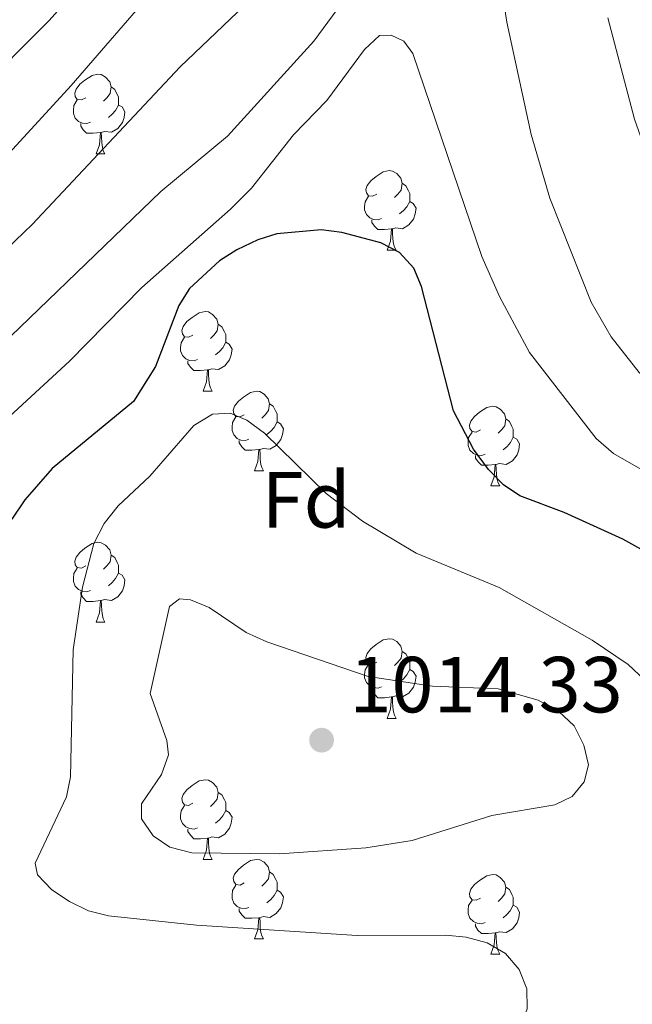
# Model space of a CAD drawing. Units: metres. Extents: x 643348 to 647865, y 4764241 to 4767305.
# Drawn here: x 645480 to 645557, y 4766094 to 4766218 of the extents above; entities that cross this region are included whole.
import ezdxf
from ezdxf.enums import TextEntityAlignment as Align

# ---------------------------------------------------------------- set-up
doc = ezdxf.new("R2010")
doc.units = ezdxf.units.M
doc.header["$MEASUREMENT"] = 0
doc.linetypes.add('DGN Style 3', pattern=[1147.6976, 819.784, -327.9136])
for name, color, linetype, lineweight in [('Nivel 36', 7, 'Continuous', 0), ('Nivel 37', 7, 'Continuous', 0), ('Nivel 4', 7, 'Continuous', 0), ('Nivel 41', 7, 'Continuous', 0), ('Nivel 5', 7, 'Continuous', 0), ('Nivel 61', 7, 'Continuous', 0), ('Nivel 63', 7, 'Continuous', 0), ('Nivel 7', 7, 'Continuous', 0)]:
    doc.layers.add(name, color=color, linetype=linetype, lineweight=lineweight)
doc.styles.add('Style-arial', font='arial.shx', dxfattribs={"bigfont": 'arialbig.shx'})

# ---------------------------------------------------------------- blocks, each defined once
blk = doc.blocks.new('5PATER')
at = {"layer": 'Nivel 7', "linetype": 'Continuous', "lineweight": 0}
h = blk.add_hatch(color=250, dxfattribs=at)
edge = h.paths.add_edge_path()
edge.add_ellipse((0, 0), major_axis=(-11, -11.1), ratio=0.999422, start_angle=0, end_angle=360)

msp = doc.modelspace()

# ---------------------------------------------------------------- linework, layer by layer
at = {"layer": 'Nivel 36', "color": 92, "linetype": 'Continuous', "lineweight": 0}
for p, q in [((645489.84, 4766200.88), (645490.97, 4766200.88)), ((645526.53, 4766188.74), (645527.66, 4766188.74)), ((645503.34, 4766170.98), (645504.47, 4766170.98)), ((645509.82, 4766160.94), (645510.94, 4766160.94)), ((645539.59, 4766159.04), (645540.72, 4766159.04)), ((645489.84, 4766141.89), (645490.97, 4766141.89)), ((645526.53, 4766129.75), (645527.66, 4766129.75)), ((645503.34, 4766111.98), (645504.47, 4766111.98)), ((645509.82, 4766101.95), (645510.94, 4766101.95)), ((645539.59, 4766100.04), (645540.71, 4766100.04))]:
    msp.add_line(p, q, dxfattribs=at)
at = {"layer": 'Nivel 36', "color": 92, "linetype": 'Continuous', "lineweight": 0, "flags": 128}
for points in [[(645488.54, 4766207.95), (645488.01, 4766207.68), (645487.48, 4766207.74), (645487.22, 4766208.11), (645487.16, 4766208.53), (645487.32, 4766209.05), (645487.8, 4766209.65), (645488.44, 4766210.18), (645489.34, 4766210.76), (645490.08, 4766210.92), (645490.51, 4766210.87), (645491.04, 4766210.55), (645491.57, 4766209.96), (645491.73, 4766209.32), (645491.62, 4766208.48), (645491.19, 4766207.94), (645490.77, 4766207.52)], [(645491.73, 4766209.32), (645492.2, 4766209.01), (645492.52, 4766208.37), (645492.68, 4766208.05), (645492.68, 4766207.47), (645492.68, 4766207.04), (645492.31, 4766206.36), (645491.89, 4766205.88), (645491.41, 4766205.46)], [(645489.13, 4766204.87), (645488.7, 4766204.71), (645488.12, 4766204.77), (645487.64, 4766204.98), (645487.22, 4766205.4), (645487, 4766205.99), (645487, 4766206.41), (645487.06, 4766206.99), (645487.48, 4766207.68)], [(645492.68, 4766207.04), (645493.13, 4766206.8), (645493.48, 4766206.18), (645493.37, 4766205.46), (645493.16, 4766204.82), (645492.57, 4766204.08), (645491.78, 4766203.6), (645490.93, 4766203.7), (645490.5, 4766203.57)], [(645490.39, 4766203.57), (645489.5, 4766203.48), (645488.65, 4766203.49), (645488.23, 4766203.92), (645487.91, 4766204.39), (645487.91, 4766204.71)], [(645489.84, 4766200.88), (645490.28, 4766202.04), (645490.39, 4766203.57), (645490.5, 4766203.57), (645490.53, 4766202.98), (645490.57, 4766202.3), (645490.64, 4766201.68), (645490.75, 4766201.28), (645490.97, 4766200.88)], [(645525.23, 4766195.8), (645524.7, 4766195.54), (645524.17, 4766195.6), (645523.91, 4766195.96), (645523.85, 4766196.39), (645524.01, 4766196.91), (645524.49, 4766197.5), (645525.13, 4766198.04), (645526.03, 4766198.62), (645526.77, 4766198.78), (645527.2, 4766198.72), (645527.73, 4766198.41), (645528.26, 4766197.82), (645528.42, 4766197.18), (645528.31, 4766196.33), (645527.88, 4766195.8), (645527.46, 4766195.38)], [(645528.42, 4766197.18), (645528.89, 4766196.87), (645529.21, 4766196.23), (645529.37, 4766195.91), (645529.37, 4766195.33), (645529.37, 4766194.9), (645529, 4766194.21), (645528.58, 4766193.73), (645528.1, 4766193.31)], [(645525.82, 4766192.72), (645525.39, 4766192.56), (645524.81, 4766192.62), (645524.33, 4766192.84), (645523.91, 4766193.26), (645523.69, 4766193.84), (645523.69, 4766194.26), (645523.75, 4766194.85), (645524.17, 4766195.54)], [(645529.37, 4766194.9), (645529.82, 4766194.65), (645530.17, 4766194.04), (645530.06, 4766193.31), (645529.85, 4766192.67), (645529.26, 4766191.93), (645528.47, 4766191.45), (645527.62, 4766191.56), (645527.19, 4766191.43)], [(645527.08, 4766191.43), (645526.19, 4766191.34), (645525.34, 4766191.34), (645524.92, 4766191.78), (645524.6, 4766192.25), (645524.6, 4766192.56)], [(645526.53, 4766188.74), (645526.97, 4766189.9), (645527.08, 4766191.43), (645527.19, 4766191.43), (645527.22, 4766190.84), (645527.26, 4766190.16), (645527.33, 4766189.54), (645527.44, 4766189.14), (645527.66, 4766188.74)], [(645502.04, 4766178.04), (645501.51, 4766177.77), (645500.98, 4766177.83), (645500.72, 4766178.2), (645500.66, 4766178.62), (645500.82, 4766179.14), (645501.3, 4766179.74), (645501.94, 4766180.27), (645502.84, 4766180.85), (645503.58, 4766181.01), (645504.01, 4766180.96), (645504.54, 4766180.64), (645505.07, 4766180.06), (645505.23, 4766179.42), (645505.12, 4766178.57), (645504.69, 4766178.04), (645504.27, 4766177.61)], [(645505.23, 4766179.42), (645505.7, 4766179.1), (645506.02, 4766178.46), (645506.18, 4766178.14), (645506.18, 4766177.56), (645506.18, 4766177.14), (645505.81, 4766176.45), (645505.39, 4766175.97), (645504.91, 4766175.55)], [(645502.63, 4766174.96), (645502.2, 4766174.8), (645501.62, 4766174.86), (645501.14, 4766175.07), (645500.72, 4766175.49), (645500.5, 4766176.08), (645500.5, 4766176.5), (645500.56, 4766177.08), (645500.98, 4766177.77)], [(645506.18, 4766177.14), (645506.63, 4766176.89), (645506.98, 4766176.27), (645506.87, 4766175.55), (645506.66, 4766174.91), (645506.07, 4766174.17), (645505.28, 4766173.69), (645504.43, 4766173.79), (645504, 4766173.66)], [(645503.89, 4766173.66), (645503, 4766173.58), (645502.15, 4766173.58), (645501.73, 4766174.01), (645501.41, 4766174.48), (645501.41, 4766174.8)], [(645503.34, 4766170.98), (645503.78, 4766172.14), (645503.89, 4766173.66), (645504, 4766173.66), (645504.03, 4766173.08), (645504.07, 4766172.39), (645504.14, 4766171.78), (645504.25, 4766171.38), (645504.47, 4766170.98)], [(645508.52, 4766168), (645507.99, 4766167.74), (645507.46, 4766167.79), (645507.19, 4766168.16), (645507.14, 4766168.59), (645507.3, 4766169.11), (645507.78, 4766169.7), (645508.41, 4766170.23), (645509.31, 4766170.82), (645510.06, 4766170.98), (645510.48, 4766170.92), (645511.01, 4766170.61), (645511.54, 4766170.02), (645511.7, 4766169.38), (645511.59, 4766168.53), (645511.17, 4766168), (645510.75, 4766167.58)], [(645511.7, 4766169.38), (645512.18, 4766169.07), (645512.49, 4766168.43), (645512.65, 4766168.11), (645512.65, 4766167.53), (645512.65, 4766167.1), (645512.28, 4766166.41), (645511.86, 4766165.93), (645511.38, 4766165.51)], [(645538.29, 4766166.1), (645537.76, 4766165.83), (645537.23, 4766165.88), (645536.96, 4766166.26), (645536.91, 4766166.68), (645537.07, 4766167.2), (645537.55, 4766167.8), (645538.18, 4766168.32), (645539.08, 4766168.91), (645539.83, 4766169.07), (645540.26, 4766169.02), (645540.78, 4766168.7), (645541.32, 4766168.12), (645541.48, 4766167.48), (645541.36, 4766166.62), (645540.94, 4766166.1), (645540.52, 4766165.67)], [(645509.1, 4766164.92), (645508.68, 4766164.76), (645508.09, 4766164.82), (645507.62, 4766165.03), (645507.19, 4766165.46), (645506.98, 4766166.04), (645506.98, 4766166.46), (645507.03, 4766167.05), (645507.46, 4766167.74)], [(645541.48, 4766167.48), (645541.95, 4766167.16), (645542.26, 4766166.52), (645542.42, 4766166.2), (645542.42, 4766165.62), (645542.42, 4766165.2), (645542.06, 4766164.5), (645541.64, 4766164.02), (645541.16, 4766163.6)], [(645512.65, 4766167.1), (645513.11, 4766166.85), (645513.45, 4766166.24), (645513.34, 4766165.51), (645513.13, 4766164.87), (645512.55, 4766164.13), (645511.75, 4766163.65), (645510.9, 4766163.76), (645510.47, 4766163.63)], [(645510.36, 4766163.63), (645509.47, 4766163.54), (645508.63, 4766163.54), (645508.2, 4766163.97), (645507.88, 4766164.45), (645507.88, 4766164.76)], [(645538.88, 4766163.02), (645538.45, 4766162.86), (645537.86, 4766162.92), (645537.39, 4766163.12), (645536.96, 4766163.55), (645536.75, 4766164.14), (645536.75, 4766164.56), (645536.8, 4766165.14), (645537.23, 4766165.83)], [(645542.42, 4766165.2), (645542.88, 4766164.94), (645543.22, 4766164.33), (645543.12, 4766163.6), (645542.9, 4766162.96), (645542.32, 4766162.22), (645541.52, 4766161.74), (645540.68, 4766161.85), (645540.24, 4766161.72)], [(645509.82, 4766160.94), (645510.25, 4766162.1), (645510.36, 4766163.63), (645510.47, 4766163.63), (645510.51, 4766163.04), (645510.54, 4766162.36), (645510.61, 4766161.74), (645510.73, 4766161.34), (645510.94, 4766160.94)], [(645540.14, 4766161.72), (645539.24, 4766161.64), (645538.4, 4766161.64), (645537.98, 4766162.06), (645537.66, 4766162.54), (645537.66, 4766162.86)], [(645539.59, 4766159.04), (645540.02, 4766160.2), (645540.14, 4766161.72), (645540.24, 4766161.72), (645540.28, 4766161.14), (645540.32, 4766160.45), (645540.38, 4766159.84), (645540.5, 4766159.44), (645540.72, 4766159.04)], [(645488.54, 4766148.95), (645488.01, 4766148.69), (645487.48, 4766148.74), (645487.22, 4766149.11), (645487.16, 4766149.54), (645487.32, 4766150.06), (645487.8, 4766150.65), (645488.44, 4766151.18), (645489.34, 4766151.77), (645490.08, 4766151.93), (645490.51, 4766151.87), (645491.04, 4766151.56), (645491.57, 4766150.97), (645491.73, 4766150.33), (645491.62, 4766149.48), (645491.19, 4766148.95), (645490.77, 4766148.53)], [(645491.73, 4766150.33), (645492.2, 4766150.02), (645492.52, 4766149.38), (645492.68, 4766149.06), (645492.68, 4766148.48), (645492.68, 4766148.05), (645492.31, 4766147.36), (645491.89, 4766146.88), (645491.41, 4766146.46)], [(645489.13, 4766145.87), (645488.7, 4766145.71), (645488.12, 4766145.77), (645487.64, 4766145.98), (645487.22, 4766146.41), (645487, 4766146.99), (645487, 4766147.41), (645487.06, 4766148), (645487.48, 4766148.69)], [(645492.68, 4766148.05), (645493.13, 4766147.8), (645493.48, 4766147.19), (645493.37, 4766146.46), (645493.16, 4766145.82), (645492.57, 4766145.08), (645491.78, 4766144.6), (645490.93, 4766144.71), (645490.5, 4766144.58)], [(645490.39, 4766144.58), (645489.5, 4766144.49), (645488.65, 4766144.49), (645488.23, 4766144.92), (645487.91, 4766145.4), (645487.91, 4766145.71)], [(645489.84, 4766141.89), (645490.28, 4766143.05), (645490.39, 4766144.58), (645490.5, 4766144.58), (645490.53, 4766143.99), (645490.57, 4766143.31), (645490.64, 4766142.69), (645490.75, 4766142.29), (645490.97, 4766141.89)], [(645525.23, 4766136.81), (645524.7, 4766136.55), (645524.17, 4766136.6), (645523.91, 4766136.97), (645523.85, 4766137.4), (645524.01, 4766137.92), (645524.49, 4766138.51), (645525.13, 4766139.04), (645526.03, 4766139.63), (645526.77, 4766139.79), (645527.2, 4766139.73), (645527.73, 4766139.42), (645528.26, 4766138.83), (645528.42, 4766138.19), (645528.31, 4766137.34), (645527.88, 4766136.81), (645527.46, 4766136.39)], [(645528.42, 4766138.19), (645528.89, 4766137.88), (645529.21, 4766137.24), (645529.37, 4766136.92), (645529.37, 4766136.34), (645529.37, 4766135.91), (645529, 4766135.22), (645528.58, 4766134.74), (645528.1, 4766134.32)], [(645525.82, 4766133.73), (645525.39, 4766133.57), (645524.81, 4766133.63), (645524.33, 4766133.84), (645523.91, 4766134.27), (645523.69, 4766134.85), (645523.69, 4766135.27), (645523.75, 4766135.86), (645524.17, 4766136.55)], [(645529.37, 4766135.91), (645529.82, 4766135.66), (645530.17, 4766135.05), (645530.06, 4766134.32), (645529.85, 4766133.68), (645529.26, 4766132.94), (645528.47, 4766132.46), (645527.62, 4766132.57), (645527.19, 4766132.44)], [(645527.08, 4766132.44), (645526.19, 4766132.35), (645525.34, 4766132.35), (645524.92, 4766132.78), (645524.6, 4766133.26), (645524.6, 4766133.57)], [(645526.53, 4766129.75), (645526.97, 4766130.91), (645527.08, 4766132.44), (645527.19, 4766132.44), (645527.22, 4766131.85), (645527.26, 4766131.17), (645527.33, 4766130.55), (645527.44, 4766130.15), (645527.66, 4766129.75)], [(645502.04, 4766119.04), (645501.51, 4766118.78), (645500.98, 4766118.83), (645500.72, 4766119.2), (645500.66, 4766119.63), (645500.82, 4766120.15), (645501.3, 4766120.74), (645501.94, 4766121.27), (645502.84, 4766121.86), (645503.58, 4766122.02), (645504.01, 4766121.96), (645504.54, 4766121.65), (645505.07, 4766121.06), (645505.23, 4766120.42), (645505.12, 4766119.57), (645504.69, 4766119.04), (645504.27, 4766118.62)], [(645505.23, 4766120.42), (645505.7, 4766120.11), (645506.02, 4766119.47), (645506.18, 4766119.15), (645506.18, 4766118.57), (645506.18, 4766118.14), (645505.81, 4766117.45), (645505.39, 4766116.97), (645504.91, 4766116.55)], [(645502.63, 4766115.96), (645502.2, 4766115.8), (645501.62, 4766115.86), (645501.14, 4766116.07), (645500.72, 4766116.5), (645500.5, 4766117.08), (645500.5, 4766117.5), (645500.56, 4766118.09), (645500.98, 4766118.78)], [(645506.18, 4766118.14), (645506.63, 4766117.89), (645506.98, 4766117.28), (645506.87, 4766116.55), (645506.66, 4766115.91), (645506.07, 4766115.17), (645505.28, 4766114.69), (645504.43, 4766114.8), (645504, 4766114.67)], [(645503.89, 4766114.67), (645503, 4766114.58), (645502.15, 4766114.58), (645501.73, 4766115.01), (645501.41, 4766115.49), (645501.41, 4766115.8)], [(645503.34, 4766111.98), (645503.78, 4766113.14), (645503.89, 4766114.67), (645504, 4766114.67), (645504.03, 4766114.08), (645504.07, 4766113.4), (645504.14, 4766112.78), (645504.25, 4766112.38), (645504.47, 4766111.98)], [(645508.52, 4766109.01), (645507.99, 4766108.74), (645507.46, 4766108.8), (645507.19, 4766109.17), (645507.14, 4766109.59), (645507.3, 4766110.11), (645507.78, 4766110.71), (645508.41, 4766111.24), (645509.31, 4766111.82), (645510.06, 4766111.98), (645510.48, 4766111.93), (645511.01, 4766111.61), (645511.54, 4766111.03), (645511.7, 4766110.39), (645511.59, 4766109.54), (645511.17, 4766109.01), (645510.75, 4766108.58)], [(645511.7, 4766110.39), (645512.18, 4766110.07), (645512.49, 4766109.43), (645512.65, 4766109.11), (645512.65, 4766108.53), (645512.65, 4766108.11), (645512.28, 4766107.42), (645511.86, 4766106.94), (645511.38, 4766106.52)], [(645538.29, 4766107.1), (645537.76, 4766106.84), (645537.23, 4766106.89), (645536.96, 4766107.26), (645536.91, 4766107.69), (645537.07, 4766108.21), (645537.55, 4766108.8), (645538.18, 4766109.33), (645539.08, 4766109.92), (645539.83, 4766110.08), (645540.25, 4766110.02), (645540.78, 4766109.71), (645541.31, 4766109.12), (645541.47, 4766108.48), (645541.36, 4766107.63), (645540.94, 4766107.1), (645540.52, 4766106.68)], [(645509.1, 4766105.93), (645508.68, 4766105.77), (645508.09, 4766105.83), (645507.62, 4766106.04), (645507.19, 4766106.46), (645506.98, 4766107.05), (645506.98, 4766107.47), (645507.03, 4766108.05), (645507.46, 4766108.74)], [(645512.65, 4766108.11), (645513.11, 4766107.86), (645513.45, 4766107.24), (645513.34, 4766106.52), (645513.13, 4766105.88), (645512.55, 4766105.14), (645511.75, 4766104.66), (645510.9, 4766104.76), (645510.47, 4766104.63)], [(645541.47, 4766108.48), (645541.95, 4766108.17), (645542.26, 4766107.53), (645542.42, 4766107.21), (645542.42, 4766106.63), (645542.42, 4766106.2), (645542.05, 4766105.51), (645541.63, 4766105.03), (645541.15, 4766104.61)], [(645538.87, 4766104.02), (645538.45, 4766103.86), (645537.86, 4766103.92), (645537.39, 4766104.13), (645536.96, 4766104.56), (645536.75, 4766105.14), (645536.75, 4766105.56), (645536.8, 4766106.15), (645537.23, 4766106.84)], [(645510.36, 4766104.63), (645509.47, 4766104.55), (645508.63, 4766104.55), (645508.2, 4766104.98), (645507.88, 4766105.45), (645507.88, 4766105.77)], [(645542.42, 4766106.2), (645542.88, 4766105.95), (645543.22, 4766105.34), (645543.11, 4766104.61), (645542.9, 4766103.97), (645542.32, 4766103.23), (645541.52, 4766102.75), (645540.67, 4766102.86), (645540.24, 4766102.73)], [(645509.82, 4766101.95), (645510.25, 4766103.11), (645510.36, 4766104.63), (645510.47, 4766104.63), (645510.51, 4766104.05), (645510.54, 4766103.36), (645510.61, 4766102.75), (645510.73, 4766102.35), (645510.94, 4766101.95)], [(645540.13, 4766102.73), (645539.24, 4766102.64), (645538.4, 4766102.64), (645537.97, 4766103.07), (645537.65, 4766103.55), (645537.65, 4766103.86)], [(645539.59, 4766100.04), (645540.02, 4766101.2), (645540.13, 4766102.73), (645540.24, 4766102.73), (645540.28, 4766102.14), (645540.31, 4766101.46), (645540.38, 4766100.84), (645540.5, 4766100.44), (645540.71, 4766100.04)]]:
    msp.add_lwpolyline(points, dxfattribs=at)
at = {"layer": 'Nivel 4', "color": 36, "linetype": 'Continuous', "lineweight": 30, "flags": 128}
for points, elevation in [([(645401.98, 4766192.15), (645405.33, 4766191.97), (645419.88, 4766191.81), (645431.32, 4766192.31), (645443.01, 4766193.37), (645448.41, 4766194.6), (645454.27, 4766196.65), (645459.5, 4766198.98), (645465.42, 4766202.48), (645472.82, 4766207.44), (645479.27, 4766213.04), (645483.92, 4766217.71), (645489.6, 4766224.09)], 1050), ([(645565.6, 4766147.14), (645556.21, 4766152.33), (645548.84, 4766155.7), (645543.26, 4766157.77), (645541.2, 4766159.19), (645539.32, 4766161.11), (645537.4, 4766163.68), (645534.88, 4766168.5), (645530.86, 4766184.17), (645529.91, 4766186.48), (645528.09, 4766188.46), (645525.72, 4766189.66), (645520.82, 4766190.96), (645518.2, 4766191.29), (645512.62, 4766190.8), (645510.23, 4766190.06), (645507.57, 4766188.77), (645505.42, 4766187.41), (645501.62, 4766183.9), (645500.28, 4766181.79), (645497.33, 4766174.08), (645494.56, 4766169.66), (645484.31, 4766161.22), (645480.89, 4766157.29), (645479.25, 4766154.84)], 1025)]:
    msp.add_lwpolyline(points, dxfattribs=dict(at, elevation=elevation))
at = {"layer": 'Nivel 5', "color": 36, "linetype": 'Continuous', "lineweight": 0, "flags": 128}
for points, elevation in [([(645539.19, 4766233.32), (645541.6, 4766217.47), (645544.68, 4766203.31), (645547.02, 4766195.31), (645552.25, 4766182.19), (645554.78, 4766177.81), (645558.28, 4766173.34), (645562.3, 4766170.06), (645568.43, 4766166.59), (645584.22, 4766159.4), (645592.28, 4766156.89), (645599.59, 4766153.39), (645603.85, 4766150.3), (645613.33, 4766140.54)], 1035), ([(645473.14, 4766172.19), (645498.02, 4766196.15), (645506.4, 4766203.1), (645517.27, 4766215.07), (645527.05, 4766228.35)], 1035), ([(645498.17, 4766222.76), (645486.73, 4766209.51), (645477.99, 4766199.97), (645474.67, 4766196.57), (645470.78, 4766193.42), (645468.57, 4766191.95), (645463.96, 4766189.68), (645453.37, 4766186.3), (645429.68, 4766181.86), (645416.05, 4766180.72), (645405.34, 4766180.39), (645388.42, 4766181.15), (645379.66, 4766182.57), (645371.8, 4766184.35), (645363.87, 4766186.97), (645351.79, 4766192.35), (645328.12, 4766206.54), (645320.95, 4766211.57), (645308.72, 4766217.74), (645283.76, 4766227.29)], 1045), ([(645513.08, 4766223.94), (645500.45, 4766211.86), (645481.78, 4766191.98), (645473.35, 4766183.92), (645466.6, 4766179.85), (645463.62, 4766178.77), (645455.71, 4766176.39), (645443.99, 4766173.76), (645441.37, 4766173.45), (645423.53, 4766172.07), (645408.83, 4766171.51), (645381, 4766173.86), (645376.32, 4766174.73), (645366.84, 4766177.29), (645348.2, 4766185.29), (645317.79, 4766201.87), (645308.43, 4766205.92), (645297.15, 4766210.27), (645280.32, 4766217.97)], 1040), ([(645568, 4766183.17), (645565.07, 4766187.81), (645561.33, 4766195.01), (645557.68, 4766205.27), (645554.33, 4766218.02)], 1040), ([(645555.04, 4766163.13), (645552.88, 4766165.02), (645544.45, 4766175.84), (645540.68, 4766182.93), (645538.47, 4766187.94), (645529.78, 4766213.53), (645528.64, 4766215.07), (645527.02, 4766215.86), (645525.55, 4766215.81), (645523.68, 4766214.02), (645518.92, 4766207.61), (645514.74, 4766203.29), (645509.44, 4766196.58), (645506.78, 4766193.92), (645495.63, 4766184.06), (645486.49, 4766174.78), (645465.42, 4766155.36)], 1030), ([(645648.89, 4766093.61), (645641.96, 4766102.48), (645639.92, 4766104.38), (645637.84, 4766105.77), (645635.18, 4766106.69), (645629.4, 4766107.61), (645623.65, 4766107.4), (645605.21, 4766103.13), (645602.72, 4766102.96), (645599.67, 4766103.59), (645598.26, 4766104.34), (645596.81, 4766106.82), (645596.41, 4766109.44), (645596.16, 4766122.34), (645595.23, 4766133.59), (645594.79, 4766136.35), (645593.01, 4766141.27), (645591.58, 4766143.32), (645589.46, 4766145.34), (645585.13, 4766148.61), (645580.4, 4766150.79), (645569.38, 4766154.93), (645555.04, 4766163.13)], 1030)]:
    msp.add_lwpolyline(points, dxfattribs=dict(at, elevation=elevation))
at = {"layer": 'Nivel 5', "color": 27, "linetype": 'DGN Style 3', "lineweight": 0, "flags": 128}
for points, elevation in [([(645513.71, 4766085.52), (645515.62, 4766083.55), (645519.25, 4766078.93), (645521.75, 4766074.2), (645523.45, 4766072.33), (645525.94, 4766070.93), (645528.57, 4766070.38), (645530.83, 4766070.82), (645532.91, 4766072.09), (645534.42, 4766073.99), (645538.9, 4766081), (645543.27, 4766090.74), (645544.18, 4766093.13), (645544.14, 4766095.66), (645543.16, 4766098.09), (645541.43, 4766100.11), (645539.15, 4766101.44), (645536.48, 4766102.18), (645533.93, 4766102.44), (645522.76, 4766102.37), (645502.51, 4766103.67), (645491.42, 4766104.88), (645488.9, 4766105.49), (645486.49, 4766106.66), (645484.29, 4766108.15), (645482.45, 4766110.01), (645482.19, 4766111.49), (645486.13, 4766119.84), (645486.62, 4766122.38), (645486.96, 4766138.38), (645488.14, 4766146.29), (645489.56, 4766151.78), (645490.87, 4766154.32), (645492.65, 4766156.51), (645496.61, 4766160.28), (645502.17, 4766166.66), (645504.5, 4766168.1), (645506.76, 4766168.21), (645508.86, 4766167.33), (645511.07, 4766165.67), (645518.84, 4766158.07), (645523.42, 4766154.58), (645530.19, 4766150.55), (645540.66, 4766146.24), (645552.36, 4766139.6), (645556.91, 4766136.53), (645558.94, 4766134.62), (645560.38, 4766132.55), (645563.06, 4766127.42), (645564, 4766124.96), (645565.28, 4766116.82), (645565.3, 4766111.41), (645566.05, 4766100.49), (645565.87, 4766092.18), (645564.72, 4766083.83), (645564.11, 4766080.66), (645553.15, 4766049.88), (645551.23, 4766042.02), (645551.06, 4766036.72), (645551.3, 4766033.94), (645552.04, 4766031.41), (645553.58, 4766028.9), (645555.48, 4766027.16), (645558.09, 4766026.03), (645560.58, 4766025.39), (645563.39, 4766025.18), (645568.7, 4766026.17), (645571.68, 4766027.24), (645581.79, 4766031.4), (645594.33, 4766037.24), (645608.12, 4766045.24), (645615.96, 4766048.99), (645625.39, 4766055.6), (645633.05, 4766059.35), (645638.66, 4766061.15), (645641.35, 4766061.67), (645644.26, 4766061.77), (645646.73, 4766061.33), (645648.33, 4766060.04), (645649.75, 4766057.91), (645650.63, 4766055.24), (645650.37, 4766052.72), (645647.96, 4766047.57), (645642.36, 4766041.68), (645620.27, 4766025.72)], 1020), ([(645496.65, 4766132.9), (645499.1, 4766143.85), (645500.36, 4766144.8), (645501.75, 4766144.7), (645504.12, 4766143.72), (645508.76, 4766140.57), (645511.38, 4766139.41), (645524.15, 4766135.03), (645532.24, 4766133.8), (645540.53, 4766133.45), (645545.58, 4766132.06), (645548.18, 4766130.63), (645550.11, 4766128.8), (645551.32, 4766126.39), (645551.89, 4766123.9), (645551.37, 4766121.74), (645549.83, 4766119.92), (645547.67, 4766118.85), (645539.71, 4766117.5), (645529.68, 4766114.34), (645523.83, 4766113.44), (645512.95, 4766112.66), (645501.9, 4766112.79), (645499.14, 4766113.5), (645497.04, 4766114.93), (645495.56, 4766117.08), (645495.59, 4766118.97), (645498.08, 4766122.66), (645498.99, 4766125.14), (645498.77, 4766126.97), (645496.65, 4766132.9)], 1015)]:
    msp.add_lwpolyline(points, dxfattribs=dict(at, elevation=elevation))
at = {"layer": 'Nivel 61', "color": 250, "linetype": 'Continuous', "lineweight": 0}
msp.add_3dface([(644290.03, 4764653.27), (644241.19, 4766966.83), (647635.14, 4767039.2), (647685.14, 4764725.61)], dxfattribs=at)
at = {"layer": 'Nivel 63', "color": 7, "linetype": 'Continuous', "lineweight": 0}
msp.add_3dface([(643411.5, 4764240.76), (643348.2, 4767210.12), (647802.08, 4767305.01), (647865.37, 4764335.66)], dxfattribs=at)

# ---------------------------------------------------------------- block references
at = {"layer": 'Nivel 7', "color": 250, "linetype": 'Continuous', "lineweight": 0, "xscale": 0.09999983015004542, "yscale": 0.09999983015004542, "zscale": 0.09999983015004542}
msp.add_blockref('5PATER', (645518.27, 4766127, 1014.34), dxfattribs=at)

# ---------------------------------------------------------------- texts
at = {"layer": 'Nivel 37', "color": 92, "linetype": 'Continuous', "lineweight": 0, "style": 'Style-arial'}
msp.add_text('Fd', height=7, dxfattribs=at).set_placement((645516.33, 4766157.28, 1019.46), align=Align.MIDDLE_CENTER)
at = {"layer": 'Nivel 41', "color": 250, "linetype": 'Continuous', "lineweight": 0, "style": 'Style-arial'}
msp.add_text('1014.33', height=7, dxfattribs=at).set_placement((645521.77, 4766130.5, 1014.34))

doc.saveas('drawing.dxf')
